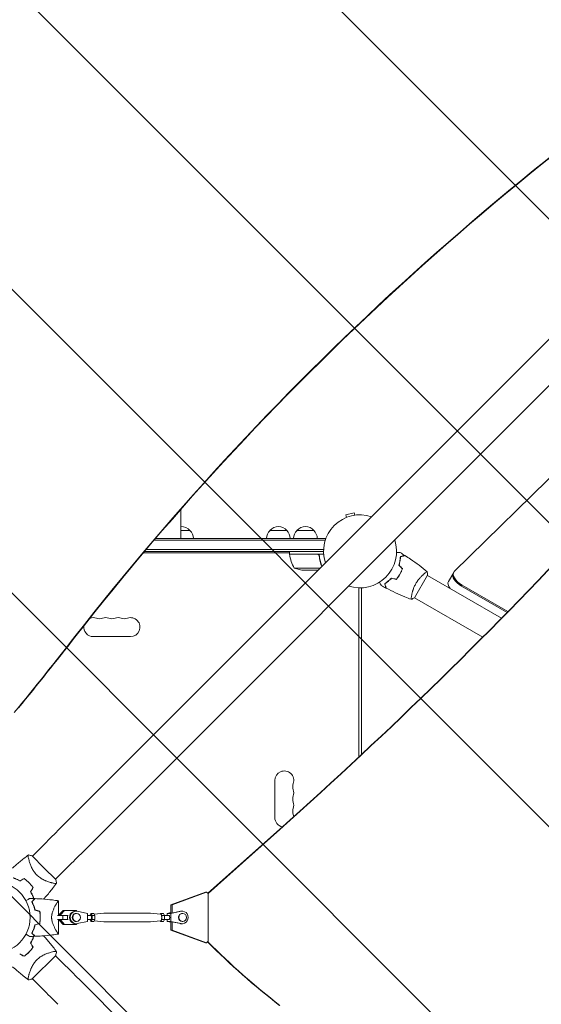
# Model space of a CAD drawing. Units: millimetres. Extents: x -5287 to 3804, y -3305 to 3607.
# Drawn here: x -503 to 268, y -669 to 786 of the extents above; entities that cross this region are included whole.
import ezdxf

# ---------------------------------------------------------------- set-up
doc = ezdxf.new("R2010")
doc.units = ezdxf.units.MM
doc.header["$LTSCALE"] = 20
doc.linetypes.add('HIDDEN', pattern=[9.525, 6.35, -3.175])
doc.layers.add('2d', color=230, linetype='Continuous')
doc.layers.add('EN-Free_Space_Hatch', color=10, linetype='HIDDEN')

msp = doc.modelspace()

# ---------------------------------------------------------------- hatches: boundary and pattern name
at = {"layer": 'EN-Free_Space_Hatch'}
h = msp.add_hatch(dxfattribs=at)
h.set_pattern_fill('ANSI31', color=256, scale=100)
h.set_pattern_definition([(315, (459, 2107), (224.506, 224.506), [])])
edge = h.paths.add_edge_path()
edge.add_line((459, 2107), (459, 188.5))
edge.add_arc((468.5, -811.5), 1000, 30, 90.5454, ccw=False)
edge.add_line((1334.5, -311.5), (1490.7, -582))
edge.add_line((1490.7, -582), (2523.9, -875.7))
edge.add_arc((2250.4, -1837.6), 1000, -15.8695, 74.1305, ccw=False)
edge.add_arc((2250.4, -1837.6), 1000, 254.1305, 344.1305, ccw=False)
edge.add_line((1977, -2799.4), (943.8, -2505.7))
edge.add_arc((1490.7, -582), 2000, 210, 254.1305, ccw=False)
edge.add_line((-241.4, -1582), (-397.5, -1311.5))
edge.add_arc((468.5, -811.5), 1000, 190.3214, 210, ccw=False)
edge.add_arc((-541, 9), 1000, 270, 271.4728, ccw=False)
edge.add_arc((-541, 9), 1000, 180, 270, ccw=False)
edge.add_line((-1541, 9), (-1541, 2107))
edge.add_arc((-541, 2107), 1000, 90, 180, ccw=False)
edge.add_arc((-541, 2107), 1000, 0, 90, ccw=False)

# ---------------------------------------------------------------- linework, layer by layer
at = {"layer": '2d', "lineweight": 0}
for p, q in [((-446.8, -412.6), (653.7, 687.9)), ((-412.6, -446.8), (687.9, 653.7)), ((513.4, 337.1), (139.3, -30)), ((-265, 44), (-265, 19)), ((-8.6, 57.1), (-21.1, 53.8)), ((-20.2, 50.1), (-21.1, 53.8)), ((-7.6, 53.5), (-8.6, 57.1)), ((-265, 31), (-251.5, 31)), ((-133.3, 31), (-108.3, 31)), ((-93.3, 31), (-68.3, 31)), ((-304.6, 16.5), (-51.4, 16.5)), ((-302.5, 19), (-50.8, 19)), ((-50.8, 19), (-50.8, 18.3)), ((-54, 0), (-318.7, 0)), ((-53.9, 2.5), (-316.5, 2.5)), ((-104.2, -4), (-104.2, 0)), ((-320.3, -2), (-104.2, -2)), ((-104.2, -4), (-53.9, -4)), ((-63.4, -4.2), (-104.2, -4.2)), ((-60.3, -7.8), (-60.3, -6.3)), ((-97.2, -24.7), (-58.9, -24.7)), ((-82.4, -28), (-62.2, -28)), ((57.9, -35.7), (57.7, -35.6)), ((80.3, -68.9), (99.8, -35.1)), ((95.1, -33), (95.1, -33)), ((209, -98.7), (99.6, -35.5)), ((138.5, -31.1), (130.7, -44.6)), ((-2, -304), (-2, -54)), ((2, -300.3), (2, -54)), ((149.9, -51.3), (217.4, -90.2)), ((150.8, -49.8), (218.7, -89)), ((76.1, -65.9), (76.1, -65.9)), ((181.4, -126.7), (80.6, -68.5)), ((-394.5, -126), (-339.5, -126)), ((-126, -338.5), (-126, -393.5)), ((-225.1, -505.2), (-119.3, -411)), ((-224.8, -505.4), (-118.8, -411)), ((-484.5, -450.4), (-469.7, -435.5)), ((-467.5, -467.5), (-484.8, -450.1)), ((-489.9, -455.7), (-489.9, -455.7)), ((-450.1, -484.8), (-467.5, -467.5)), ((-450.4, -484.5), (-435.5, -469.7)), ((-455.7, -489.9), (-455.7, -489.9)), ((-279.9, -522.4), (-228.7, -503.7)), ((-227, -503.7), (-278.1, -522.4)), ((-228.7, -503.7), (-227, -503.7)), ((-227, -503.7), (-224.4, -505.7)), ((-224.4, -576.3), (-224.4, -505.7)), ((-445.9, -538), (-445.9, -516.5)), ((-279.9, -534.5), (-279.9, -522.4)), ((-279.9, -522.4), (-278.1, -522.4)), ((-278.1, -522.4), (-278.1, -534.5)), ((-439.5, -538), (-447.3, -538)), ((-445.9, -538), (-444.8, -538)), ((-444.8, -536.8), (-439.2, -530.8)), ((-444.8, -536.8), (-442.7, -536.8)), ((-444.8, -538), (-444.8, -536.8)), ((-442.7, -536.8), (-437.1, -530.8)), ((-442.7, -538), (-442.7, -536.8)), ((-432.6, -538), (-439.5, -538)), ((-439.5, -544), (-439.5, -538)), ((-439.2, -530.8), (-437.1, -530.8)), ((-439.2, -530.8), (-421.7, -530.8)), ((-437.1, -530.8), (-419.7, -530.8)), ((-432.6, -544), (-432.6, -538)), ((-431.6, -538), (-432.6, -538)), ((-421.7, -530.8), (-419.7, -530.8)), ((-419.9, -531.8), (-421, -531.8)), ((-419.3, -535), (-419.9, -535)), ((-419.7, -530.8), (-418.7, -531.8)), ((-403.3, -535), (-418.3, -531.9)), ((-403.3, -547), (-403.3, -535)), ((-398, -538), (-403.3, -538)), ((-398, -535.2), (-399.7, -538)), ((-396.3, -538.1), (-398, -535.2)), ((-398, -535.2), (-393.7, -535.2)), ((-396.3, -543.9), (-396.3, -538.1)), ((-396.3, -538.1), (-392, -538.1)), ((-392, -538.1), (-393.7, -535.2)), ((-393.3, -536), (-378.7, -534.5)), ((-392, -543.9), (-392, -538.1)), ((-310, -534.5), (-378.6, -534.5)), ((-294.9, -536), (-310, -534.5)), ((-295, -535.2), (-295.4, -536)), ((-293.3, -538.1), (-295, -535.2)), ((-290.7, -535.2), (-295, -535.2)), ((-293.3, -543.9), (-293.3, -538.1)), ((-289, -538.1), (-293.3, -538.1)), ((-289, -538.1), (-290.7, -535.2)), ((-282.5, -538), (-289, -538)), ((-289, -543.9), (-289, -538.1)), ((-279.9, -533.9), (-285.4, -535)), ((-279.6, -535), (-285.4, -535)), ((-285.4, -535), (-285.4, -538)), ((-279.9, -534.1), (-282, -534.5)), ((-282, -534.5), (-278.2, -534.5)), ((-264.6, -531.9), (-279.6, -535)), ((-279.6, -535), (-279.6, -547)), ((-265.6, -531.9), (-278.2, -534.5)), ((-262.9, -531.8), (-264, -531.8)), ((-262.3, -535), (-262.9, -535)), ((-456, -544), (-456, -544)), ((-439.5, -544), (-447.3, -544)), ((-445.9, -565.5), (-445.9, -544)), ((-444.8, -545.2), (-444.8, -544)), ((-444.8, -545.2), (-442.7, -545.2)), ((-439.2, -551.2), (-444.8, -545.2)), ((-442.7, -545.2), (-442.7, -544)), ((-437.1, -551.2), (-442.7, -545.2)), ((-432.6, -544), (-439.5, -544)), ((-439.2, -551.2), (-437.1, -551.2)), ((-419.7, -551.2), (-437.1, -551.2)), ((-431.6, -544), (-432.6, -544)), ((-419.9, -550.3), (-421, -550.3)), ((-419.3, -547), (-419.9, -547)), ((-418.7, -550.2), (-419.7, -551.2)), ((-418.3, -550.1), (-403.3, -547)), ((-398, -544), (-403.3, -544)), ((-399.7, -544), (-398, -546.8)), ((-398, -546.8), (-396.3, -543.9)), ((-398, -546.8), (-393.7, -546.8)), ((-396.3, -543.9), (-392, -543.9)), ((-393.7, -546.8), (-392, -543.9)), ((-393.3, -546), (-378.7, -547.5)), ((-310, -547.5), (-378.6, -547.5)), ((-294.9, -546), (-310, -547.5)), ((-295.4, -546), (-295, -546.8)), ((-295, -546.8), (-293.3, -543.9)), ((-290.7, -546.8), (-295, -546.8)), ((-289, -543.9), (-293.3, -543.9)), ((-290.7, -546.8), (-289, -543.9)), ((-282.5, -544), (-289, -544)), ((-285.4, -544), (-285.4, -547)), ((-279.6, -547), (-285.4, -547)), ((-285.4, -547), (-279.9, -548.1)), ((-282, -547.5), (-279.9, -547.9)), ((-282, -547.5), (-278.2, -547.5)), ((-279.9, -559.6), (-279.9, -547.5)), ((-279.6, -547), (-264.6, -550.1)), ((-278.2, -547.5), (-265.6, -550.1)), ((-278.1, -547.5), (-278.1, -559.6)), ((-262.9, -550.3), (-264, -550.3)), ((-262.3, -547), (-262.9, -547)), ((-228.7, -578.3), (-279.9, -559.6)), ((-278.1, -559.6), (-279.9, -559.6)), ((-278.1, -559.6), (-227, -578.3)), ((-227, -578.3), (-228.7, -578.3)), ((-224.4, -576.3), (-227, -578.3)), ((-455.7, -592.1), (-455.7, -592.1)), ((-484.8, -631.9), (-450.1, -597.2)), ((-450.4, -597.5), (-435.5, -612.3)), ((-489.9, -626.3), (-489.9, -626.3)), ((-484.5, -631.6), (-469.7, -646.5)), ((-412.6, -635.2), (687.9, -1735.7))]:
    msp.add_line(p, q, dxfattribs=at)
msp.add_circle((-541, -541), 53, dxfattribs=at)
for centre, radius, start, end in [((0, 0), 54, 71.5656, 198.4344), ((-264, 19.5), 17, 42.6679, 93.3723), ((-263.5, 18.8), 17, 0.6413, 45.8135), ((-121.3, 18.8), 17, 134.1865, 179.3587), ((-120.8, 19.5), 17, 42.6679, 137.3321), ((-120.3, 18.8), 17, 0.6413, 45.8135), ((-81.3, 18.8), 17, 134.1865, 179.3587), ((-80.8, 19.5), 17, 42.6679, 137.3321), ((-80.3, 18.8), 17, 0.6413, 45.8135), ((0, 0), 54, 251.5656, 18.4344), ((-101.3, -4), 3, 183.1912, 186.4728), ((-54.5, 1.3), 50, 186.4728, 211.3497), ((-79.2, 21.9), 50, 248.8998, 266.3757), ((-394.5, -112), 14, 70.8901, 112.4134), ((-385.3, -85.5), 14, 250.8901, 289.1099), ((-376.2, -112), 14, 70.8901, 109.1099), ((-367, -85.5), 14, 250.8901, 289.1099), ((-357.8, -112), 14, 70.8901, 109.1099), ((-348.7, -85.5), 14, 250.8901, 289.1099), ((-339.5, -112), 14, 270, 109.1099), ((-394.5, -112), 14, 170.9024, 270), ((-112, -338.5), 14, 340.8901, 180), ((-85.5, -347.7), 14, 160.8901, 199.1099), ((-85.5, -366), 14, 160.8901, 199.1099), ((-112, -356.8), 14, 340.8901, 19.1099), ((-112, -375.2), 14, 340.8901, 19.1099), ((-85.5, -384.3), 14, 160.8901, 199.1099), ((-112, -393.5), 14, 6.2256, 19.1099), ((-112, -393.5), 14, 180, 257.4383), ((-529.2, -529.2), 49.4, 58.2404, 58.5084), ((-529.2, -529.2), 49.5, 31.4916, 31.7596), ((-529.2, -552.8), 49.5, 328.2404, 328.5084), ((-529.2, -552.8), 49.5, 301.4916, 301.7596)]:
    msp.add_arc(centre, radius, start, end, dxfattribs=at)
at = {"layer": '2d', "lineweight": 0, "extrusion": (0, 0, -1)}
for centre, major_axis, ratio, start_param, end_param in [((3546.3, -2354.5), (4758, 0), 0.848771, -2.557011, -2.217779), ((-6137.5, 3083.8), (-6854.1, 0.1), 0.848771, -2.557011, -2.535256), ((-469.7, -435.5), (88.4, 88.4), 0, -1.570704, -1.308904), ((-419.9, -541), (0, -6), 0.93983, 0, 3.141593), ((-398, -541), (0, 3), 0.341642, 0, 2.094398), ((-378.6, -541), (0, 6.5), 0.341642, -0.034086, 0), ((-310, -541), (0, 6.5), 0.341642, 0.000003, 0.034086), ((-282.5, -541), (0, 3), 0.341642, 0, 3.141593), ((-262.9, -541), (0, 6), 0.93983, -1.570804, 0), ((-398, -541), (0, -3), 0.341642, -1.047195, 0), ((-378.6, -541), (0, -6.5), 0.341642, 0, 0.034086), ((-310, -541), (0, -6.5), 0.341642, -0.034086, 0), ((-262.9, -541), (0, -6), 0.93983, 0, 1.570789), ((599, 365.9), (0, 1288.2), 0.93983, -2.506404, -2.392273), ((599.6, 365.9), (0, 1288.2), 0.93983, -2.506404, -2.392006), ((-435.5, -612.3), (88.4, -88.4), 0, -1.570704, -1.308904)]:
    msp.add_ellipse(centre, major_axis=major_axis, ratio=ratio, start_param=start_param, end_param=end_param, dxfattribs=at)
at = {"layer": '2d', "lineweight": 0}
for centre, major_axis, ratio, start_param, end_param in [((3546.3, -2355.4), (-4758, 0), 0.848771, -0.921755, -0.584582), ((-4486, 5139.6), (0.1, 7238.6), 0.93983, -2.444636, -2.258053), ((-4485.5, 5139.6), (0.1, 7238.6), 0.93983, -2.444636, -2.258053), ((154.9, -42.6), (-17.3, 10), 0.5, 0, 1.570796), ((154.9, -42.6), (-17.3, 10), 0.5, 0, 1.570796), ((155.8, -41.1), (-17.3, 10), 0.5, -0.138162, 1.570796), ((148, -54.6), (-17.3, 10), 0.5, 0, 0.88056), ((-6137.5, 3084.6), (6854.1, -0.1), 0.848771, -0.607934, -0.584582), ((-435.5, -469.7), (-88.4, -88.4), 0, -1.832688, -1.570889), ((-421, -541), (0, 9.25), 0.93983, 0, 3.141593), ((-419.9, -541), (0, 9.25), 0.93983, -0.190344, 3.331952), ((-419.3, -541), (0, 6), 0.93983, -1.570788761383533, 4.712396545796053), ((-295, -541), (0, -5), 0.341642, 0.034086, 3.107507), ((-262.3, -541), (0, -6), 0.93983, -1.570788761383532, 4.712396545796055), ((-264, -541), (0, 9.25), 0.93983, 0, 0.190359), ((-262.9, -541), (0, -9.25), 0.93983, -0.190344, 3.331952), ((-264, -541), (0, -9.25), 0.93983, -0.190344, 0), ((-469.7, -646.5), (-88.4, 88.4), 0, -1.832688, -1.570889)]:
    msp.add_ellipse(centre, major_axis=major_axis, ratio=ratio, start_param=start_param, end_param=end_param, dxfattribs=at)
for points, knots in [([(-265, 62.2), (-265, 59.5), (-265, 56.8), (-265, 50.7), (-265, 47.4), (-265, 44)], [257.044029, 257.044029, 257.044029, 257.044029, 265.099958, 265.099958, 275.217261, 275.217261, 275.217261, 275.217261]), ([(-63.2, -4), (-63, -4), (-62.8, -4), (-62.5, -4.1), (-62.3, -4.1), (-62, -4.3), (-61.8, -4.3), (-61.5, -4.5), (-61.3, -4.6), (-61.1, -4.9), (-60.9, -5), (-60.7, -5.3), (-60.6, -5.5), (-60.5, -5.8), (-60.4, -6), (-60.3, -6.3), (-60.3, -6.5), (-60.2, -6.7)], [0, 0, 0, 0, 0.000547172, 0.000547172, 0.001094344, 0.001094344, 0.001641516, 0.001641516, 0.002188688, 0.002188688, 0.00273586, 0.00273586, 0.003283032, 0.003283032, 0.003830204, 0.003830204, 0.004377377, 0.004377377, 0.004377377, 0.004377377]), ([(-62.4, -4.4), (-62.1, -4.5), (-61.9, -4.6), (-61.5, -4.8), (-61.4, -4.9), (-61.2, -5.1), (-61.1, -5.2), (-60.9, -5.6), (-60.7, -5.8), (-60.5, -6.3), (-60.4, -6.6), (-60.4, -6.9)], [0.001013661, 0.001013661, 0.001013661, 0.001013661, 0.001852653, 0.001852653, 0.002272148, 0.002272148, 0.002691644, 0.002691644, 0.003530636, 0.003530636, 0.004369628, 0.004369628, 0.004369628, 0.004369628]), ([(-60.4, -6.9), (-60.1, -9.7), (-59.6, -12.5), (-58.2, -17.6), (-57.5, -20.1), (-56.5, -22.4)], [0, 0, 0, 0, 0.00859307, 0.00859307, 0.0168432, 0.0168432, 0.0168432, 0.0168432]), ([(-56.4, -22.2), (-57.3, -19.9), (-58.1, -17.5), (-59, -13.7), (-59.3, -12.3), (-59.7, -10.2), (-59.9, -9.5), (-60.1, -8.1), (-60.2, -7.4), (-60.2, -6.7)], [0.00051608, 0.00051608, 0.00051608, 0.00051608, 0.00869705, 0.00869705, 0.01304558, 0.01304558, 0.01521984, 0.01521984, 0.01739411, 0.01739411, 0.01739411, 0.01739411]), ([(54, -1.9), (54.7, -1.9), (55.3, -1.9), (56.3, -1.9), (56.6, -1.9), (57.2, -1.9), (57.5, -1.9), (58.1, -1.9), (58.3, -1.9), (58.7, -1.9), (58.9, -1.9), (59.1, -1.9), (59.2, -1.9), (59.3, -1.9), (59.3, -1.9), (59.3, -1.9), (59.3, -1.9), (59.3, -1.9), (59.4, -1.9), (59.4, -1.9), (59.4, -1.9), (59.4, -1.9)], [0.0044092, 0.0044092, 0.0044092, 0.0044092, 0.00758008, 0.00758008, 0.0094751, 0.0094751, 0.01137012, 0.01137012, 0.01326514, 0.01326514, 0.01516016, 0.01516016, 0.01705518, 0.01705518, 0.01800269, 0.01800269, 0.0189502, 0.0189502, 0.02274024, 0.02274024, 0.02935902, 0.02935902, 0.02935902, 0.02935902]), ([(57.4, -20.5), (57.8, -19.3), (58.1, -18.1), (58.6, -15.9), (58.8, -14.8), (59.1, -13.1), (59.2, -12.6), (59.3, -11.6), (59.4, -11.1), (59.5, -9.6), (59.6, -8.7), (59.6, -7.8)], [0, 0, 0, 0, 0.00404294, 0.00404294, 0.00808588, 0.00808588, 0.01010735, 0.01010735, 0.01212882, 0.01212882, 0.01617176, 0.01617176, 0.01617176, 0.01617176]), ([(57.7, -20.5), (58, -19.3), (58.3, -18.1), (58.8, -15.9), (59, -14.8), (59.4, -12.7), (59.5, -11.7), (59.7, -9.7), (59.7, -8.8), (59.8, -8)], [0, 0, 0, 0, 0.00398181, 0.00398181, 0.00796362, 0.00796362, 0.01194542, 0.01194542, 0.01592723, 0.01592723, 0.01592723, 0.01592723]), ([(59.6, -7.8), (60.3, -7.6), (61, -7.4), (62.3, -7.1), (62.9, -6.9), (63.7, -6.7), (64, -6.6), (64.4, -6.5), (64.6, -6.4), (65.2, -6.3), (65.5, -6.2), (65.8, -6.1), (65.9, -6.1), (66, -6.1), (66, -6.1), (66, -6.1), (66.1, -6.1), (66.1, -6.1), (66.1, -6.1), (66.1, -6), (66.1, -6), (66.1, -6), (66.1, -6), (66.1, -6)], [0, 0, 0, 0, 0.0035063, 0.0035063, 0.0070126, 0.0070126, 0.00876575, 0.00876575, 0.0105189, 0.0105189, 0.0140252, 0.0140252, 0.01577835, 0.01577835, 0.01665493, 0.01665493, 0.0175315, 0.0175315, 0.02103781, 0.02103781, 0.02454411, 0.02454411, 0.0274484, 0.0274484, 0.0274484, 0.0274484]), ([(59.8, -8), (60.5, -7.8), (61.2, -7.6), (62.5, -7.2), (63.1, -7.1), (63.9, -6.8), (64.2, -6.8), (64.6, -6.7), (64.8, -6.6), (65.4, -6.4), (65.7, -6.4), (66, -6.3), (66.1, -6.3), (66.2, -6.2), (66.3, -6.2), (66.3, -6.2), (66.3, -6.2), (66.4, -6.2), (66.4, -6.2), (66.4, -6.2), (66.4, -6.2), (66.4, -6.2)], [0, 0, 0, 0, 0.00350666, 0.00350666, 0.00701332, 0.00701332, 0.00876665, 0.00876665, 0.01051997, 0.01051997, 0.01402663, 0.01402663, 0.01577996, 0.01577996, 0.01753329, 0.01753329, 0.02103995, 0.02103995, 0.02454661, 0.02454661, 0.02744921, 0.02744921, 0.02744921, 0.02744921]), ([(66.4, -6.2), (69.2, -8), (71.9, -9.8), (79, -14.5), (83.2, -17.5), (91.4, -23.7), (95.3, -26.9), (99.2, -30.1)], [0, 0, 0, 0, 10.001335, 10.001335, 25.652861, 25.652861, 40.904303, 40.904303, 40.904303, 40.904303]), ([(58.8, -33.9), (59.5, -32.6), (60.2, -31.2), (61.2, -29.1), (61.5, -28.5), (62, -27.1), (62.3, -26.4), (62.5, -25.7)], [0.009233803, 0.009233803, 0.009233803, 0.009233803, 0.013850802, 0.013850802, 0.016159301, 0.016159301, 0.0184678, 0.0184678, 0.0184678, 0.0184678]), ([(58.9, -34), (59.7, -32.7), (60.4, -31.3), (61.4, -29.2), (61.7, -28.4), (62.3, -27), (62.5, -26.3), (62.8, -25.6)], [0.009405818, 0.009405818, 0.009405818, 0.009405818, 0.01410835, 0.01410835, 0.016459616, 0.016459616, 0.018810883, 0.018810883, 0.018810883, 0.018810883]), ([(46.5, -39.5), (45.6, -40.4), (44.8, -41.3), (43.1, -42.9), (42.2, -43.6), (40.9, -44.6), (40.5, -44.9), (39.7, -45.6), (39.3, -45.9), (38.1, -46.7), (37.3, -47.2), (36.5, -47.7)], [0, 0, 0, 0, 0.00404294, 0.00404294, 0.00808588, 0.00808588, 0.01010735, 0.01010735, 0.01212882, 0.01212882, 0.01617176, 0.01617176, 0.01617176, 0.01617176]), ([(46.6, -39.7), (45.7, -40.6), (44.9, -41.4), (43.2, -43), (42.3, -43.7), (40.7, -45.1), (39.9, -45.7), (38.3, -46.8), (37.5, -47.3), (36.8, -47.8)], [0, 0, 0, 0, 0.00398181, 0.00398181, 0.00796362, 0.00796362, 0.01194542, 0.01194542, 0.01592723, 0.01592723, 0.01592723, 0.01592723]), ([(53.5, -41.3), (54.5, -40.2), (55.4, -39), (56.7, -37.2), (57.1, -36.6), (58, -35.3), (58.4, -34.6), (58.8, -33.9)], [0, 0, 0, 0, 0.004616902, 0.004616902, 0.006925353, 0.006925353, 0.009233803, 0.009233803, 0.009233803, 0.009233803]), ([(53.6, -41.6), (54.5, -40.4), (55.5, -39.2), (56.8, -37.4), (57.3, -36.7), (58.1, -35.4), (58.5, -34.7), (58.9, -34)], [0, 0, 0, 0, 0.004702909, 0.004702909, 0.007054363, 0.007054363, 0.009405818, 0.009405818, 0.009405818, 0.009405818]), ([(82.5, -47.6), (82.9, -46.9), (83.4, -46.2), (84.3, -44.7), (84.8, -44), (85.5, -43), (85.8, -42.7), (86.3, -42), (86.5, -41.7), (87.3, -40.8), (87.8, -40.2), (88.8, -39), (89.3, -38.5), (90.3, -37.4), (90.8, -36.9), (92.2, -35.5), (93.1, -34.6), (94.4, -33.5), (94.8, -33.1), (95.6, -32.5), (96, -32.2), (97, -31.4), (97.6, -31), (98.3, -30.5), (98.5, -30.4), (98.8, -30.2), (98.9, -30.2), (99, -30.1), (99.1, -30.1), (99.1, -30.1), (99.2, -30.1), (99.2, -30.1), (99.2, -30.1), (99.2, -30.1), (99.2, -30.1), (99.2, -30.1)], [0.16356818, 0.16356818, 0.16356818, 0.16356818, 0.1661247, 0.1661247, 0.16868122, 0.16868122, 0.16995948, 0.16995948, 0.17123774, 0.17123774, 0.17379425, 0.17379425, 0.17635077, 0.17635077, 0.17890729, 0.17890729, 0.18402032, 0.18402032, 0.18657684, 0.18657684, 0.18913336, 0.18913336, 0.19424639, 0.19424639, 0.19680291, 0.19680291, 0.19935943, 0.19935943, 0.20063769, 0.20063769, 0.20191595, 0.20191595, 0.20447247, 0.20447247, 0.20490292, 0.20490292, 0.20490292, 0.20490292]), ([(99.2, -30.1), (99.5, -31.5), (99.7, -33), (99.8, -34.6), (99.8, -34.9), (99.8, -35.1)], [0, 0, 0, 0, 4.405135, 4.405135, 5.108724, 5.108724, 5.108724, 5.108724]), ([(31.4, -50.5), (31.4, -50.5), (31.4, -50.5), (31.3, -50.4), (31.3, -50.4), (31.3, -50.4), (31.3, -50.4), (31.3, -50.4), (31.3, -50.4), (31.3, -50.3), (31.2, -50.2), (31, -49.9), (30.8, -49.5), (30.4, -48.8), (30.3, -48.6), (30, -48), (29.8, -47.7), (29.3, -46.9), (29, -46.4), (28.7, -45.8)], [0.03093242, 0.03093242, 0.03093242, 0.03093242, 0.03756195, 0.03756195, 0.04131815, 0.04131815, 0.04225719, 0.04225719, 0.04319624, 0.04319624, 0.04507434, 0.04507434, 0.04883054, 0.04883054, 0.05070863, 0.05070863, 0.05258673, 0.05258673, 0.05570831, 0.05570831, 0.05570831, 0.05570831]), ([(36.5, -47.7), (36.7, -48.5), (36.9, -49.2), (37.3, -50.4), (37.4, -51), (37.7, -51.8), (37.7, -52.1), (37.8, -52.5), (37.9, -52.8), (38.1, -53.3), (38.1, -53.6), (38.2, -53.9), (38.2, -54), (38.3, -54.1), (38.3, -54.1), (38.3, -54.2), (38.3, -54.2), (38.3, -54.2), (38.3, -54.2), (38.3, -54.2), (38.3, -54.2), (38.3, -54.3), (38.3, -54.3), (38.3, -54.3)], [0, 0, 0, 0, 0.0035063, 0.0035063, 0.0070126, 0.0070126, 0.00876575, 0.00876575, 0.0105189, 0.0105189, 0.0140252, 0.0140252, 0.01577835, 0.01577835, 0.01665493, 0.01665493, 0.0175315, 0.0175315, 0.02103781, 0.02103781, 0.02454411, 0.02454411, 0.0274484, 0.0274484, 0.0274484, 0.0274484]), ([(36.8, -47.8), (37, -48.6), (37.2, -49.3), (37.5, -50.5), (37.7, -51.1), (37.9, -51.9), (38, -52.2), (38.1, -52.6), (38.1, -52.9), (38.3, -53.4), (38.4, -53.7), (38.5, -54.1), (38.5, -54.1), (38.5, -54.3), (38.5, -54.3), (38.5, -54.3), (38.5, -54.3), (38.5, -54.4), (38.5, -54.4), (38.5, -54.4), (38.5, -54.4), (38.5, -54.4)], [0, 0, 0, 0, 0.00350666, 0.00350666, 0.00701332, 0.00701332, 0.00876665, 0.00876665, 0.01051997, 0.01051997, 0.01402663, 0.01402663, 0.01577996, 0.01577996, 0.01753329, 0.01753329, 0.02103995, 0.02103995, 0.02454661, 0.02454661, 0.02744921, 0.02744921, 0.02744921, 0.02744921]), ([(75.7, -70.8), (72.6, -69.7), (69.5, -68.5), (61.6, -65.4), (56.9, -63.3), (47.6, -59), (43, -56.7), (38.5, -54.4)], [0.059167, 0.059167, 0.059167, 0.059167, 10.001334, 10.001334, 25.653139, 25.653139, 40.963039, 40.963039, 40.963039, 40.963039]), ([(75.7, -70.9), (75.7, -70.9), (75.7, -70.9), (75.7, -70.9), (75.7, -70.8), (75.6, -70.8), (75.6, -70.8), (75.6, -70.8), (75.6, -70.7), (75.6, -70.5), (75.6, -70.1), (75.6, -69.3), (75.6, -68.9), (75.7, -68.2), (75.8, -67.8), (76, -66.5), (76.1, -65.6), (76.4, -64.2), (76.4, -63.9), (76.6, -63.3), (76.6, -63), (76.8, -62.1), (77, -61.5), (77.3, -60.2), (77.5, -59.5), (77.8, -58.4), (78, -58.1), (78.2, -57.4), (78.3, -57), (78.9, -55.2), (79.5, -53.7), (80.5, -51.4), (80.9, -50.7), (81.7, -49.1), (82.1, -48.4), (82.5, -47.6)], [0.12220864, 0.12220864, 0.12220864, 0.12220864, 0.12268837, 0.12268837, 0.12524335, 0.12524335, 0.12652085, 0.12652085, 0.12779834, 0.12779834, 0.13290832, 0.13290832, 0.13546331, 0.13546331, 0.1380183, 0.1380183, 0.14312827, 0.14312827, 0.14440577, 0.14440577, 0.14568326, 0.14568326, 0.14823825, 0.14823825, 0.15079324, 0.15079324, 0.15207073, 0.15207073, 0.15334823, 0.15334823, 0.15845821, 0.15845821, 0.16101319, 0.16101319, 0.16356818, 0.16356818, 0.16356818, 0.16356818]), ([(-513.9, -468), (-512.3, -466.6), (-510.7, -465.1), (-505.1, -460.3), (-501.1, -457), (-494.9, -452), (-492.7, -450.4), (-490.4, -448.7)], [3.450677, 3.450677, 3.450677, 3.450677, 10.001335, 10.001335, 25.652814, 25.652814, 33.969558, 33.969558, 33.969558, 33.969558]), ([(-478.2, -478.2), (-479.1, -477.4), (-479.8, -476.5), (-481.3, -474.7), (-482, -473.8), (-482.9, -472.4), (-483.2, -471.9), (-483.8, -470.9), (-484.1, -470.4), (-484.9, -469), (-485.4, -468.1), (-486.3, -466.2), (-486.7, -465.3), (-487.4, -463.5), (-487.7, -462.6), (-488.3, -461), (-488.6, -460.1), (-489.1, -458.6), (-489.3, -457.8), (-489.9, -455.6), (-490.2, -454.3), (-490.6, -452.6), (-490.7, -452.1), (-490.8, -451.2), (-490.8, -450.7), (-490.9, -449.7), (-490.9, -449.2), (-490.7, -449), (-490.7, -448.9), (-490.7, -448.9), (-490.6, -448.9), (-490.6, -448.8), (-490.6, -448.8), (-490.5, -448.7), (-490.4, -448.7), (-490.4, -448.7), (-490.4, -448.7), (-490.4, -448.7)], [0, 0, 0, 0, 0.00351649, 0.00351649, 0.00703299, 0.00703299, 0.00879123, 0.00879123, 0.01054948, 0.01054948, 0.01406598, 0.01406598, 0.01758247, 0.01758247, 0.02109896, 0.02109896, 0.02461546, 0.02461546, 0.02813195, 0.02813195, 0.03516494, 0.03516494, 0.03868143, 0.03868143, 0.04219793, 0.04219793, 0.04923091, 0.04923091, 0.05011004, 0.05011004, 0.05098916, 0.05098916, 0.05274741, 0.05274741, 0.0562639, 0.0562639, 0.05666079, 0.05666079, 0.05666079, 0.05666079]), ([(-448.7, -490.4), (-448.7, -490.4), (-448.7, -490.4), (-448.7, -490.4), (-448.7, -490.5), (-448.8, -490.6), (-448.8, -490.6), (-448.9, -490.6), (-448.9, -490.7), (-448.9, -490.7), (-448.9, -490.7), (-449.1, -490.8), (-449.2, -490.9), (-449.6, -490.9), (-449.7, -490.9), (-450, -490.9), (-450.2, -490.9), (-451.1, -490.8), (-452, -490.7), (-453.7, -490.4), (-454.3, -490.2), (-455.3, -490), (-455.6, -489.9), (-456.3, -489.7), (-456.7, -489.6), (-458.5, -489.1), (-460.1, -488.6), (-462.6, -487.7), (-463.5, -487.4), (-464.8, -486.9), (-465.3, -486.7), (-466.2, -486.3), (-466.7, -486), (-468.1, -485.4), (-469, -484.9), (-470.4, -484.1), (-470.9, -483.8), (-471.9, -483.2), (-472.3, -482.9), (-473.8, -482), (-474.7, -481.3), (-476, -480.2), (-476.5, -479.8), (-477.1, -479.2), (-477.4, -479), (-477.8, -478.6), (-478, -478.4), (-478.2, -478.2)], [0.16840129, 0.16840129, 0.16840129, 0.16840129, 0.16868251, 0.16868251, 0.17219218, 0.17219218, 0.17394701, 0.17394701, 0.17482443, 0.17482443, 0.17570184, 0.17570184, 0.17921151, 0.17921151, 0.18096635, 0.18096635, 0.18272118, 0.18272118, 0.18974052, 0.18974052, 0.19325019, 0.19325019, 0.19500502, 0.19500502, 0.19675986, 0.19675986, 0.2037792, 0.2037792, 0.20728887, 0.20728887, 0.2090437, 0.2090437, 0.21079853, 0.21079853, 0.2143082, 0.2143082, 0.21606304, 0.21606304, 0.21781787, 0.21781787, 0.22132754, 0.22132754, 0.22308238, 0.22308238, 0.22395979, 0.22395979, 0.22483721, 0.22483721, 0.22483721, 0.22483721]), ([(-503.4, -487.1), (-504.5, -486.4), (-505.7, -485.7), (-507.9, -484.6), (-509, -484.1), (-510.6, -483.4), (-511.2, -483.2), (-512.2, -482.8), (-512.7, -482.6), (-513.1, -482.5)], [0, 0, 0, 0, 0.00414637, 0.00414637, 0.00829274, 0.00829274, 0.01036592, 0.01036592, 0.01214065, 0.01214065, 0.01214065, 0.01214065]), ([(-489.6, -489.6), (-490.7, -488.5), (-491.9, -487.4), (-494.4, -485.4), (-495.6, -484.4), (-496.9, -483.6)], [0.009556824, 0.009556824, 0.009556824, 0.009556824, 0.014332328, 0.014332328, 0.019107831, 0.019107831, 0.019107831, 0.019107831]), ([(-496.9, -483.8), (-495.6, -484.7), (-494.4, -485.6), (-492, -487.6), (-490.9, -488.6), (-489.7, -489.7)], [0, 0, 0, 0, 0.004696848, 0.004696848, 0.009393696, 0.009393696, 0.009393696, 0.009393696]), ([(-489.7, -489.7), (-489.2, -490.3), (-488.6, -490.9), (-487.6, -492), (-487.1, -492.6), (-485.6, -494.4), (-484.7, -495.6), (-483.8, -496.9)], [0.009393696, 0.009393696, 0.009393696, 0.009393696, 0.011738601, 0.011738601, 0.014083505, 0.014083505, 0.018773315, 0.018773315, 0.018773315, 0.018773315]), ([(-483.6, -496.9), (-484.4, -495.6), (-485.4, -494.4), (-487.4, -491.9), (-488.5, -490.7), (-489.6, -489.6)], [0, 0, 0, 0, 0.004778412, 0.004778412, 0.009556824, 0.009556824, 0.009556824, 0.009556824]), ([(-448.7, -490.4), (-450.7, -493.1), (-452.7, -495.8), (-458, -502.4), (-461.4, -506.4), (-465.9, -511.5), (-466.9, -512.7), (-468, -513.9)], [0, 0, 0, 0, 10.001334, 10.001334, 25.653158, 25.653158, 30.518868, 30.518868, 30.518868, 30.518868]), ([(-450.1, -484.8), (-450.1, -485), (-450, -485.3), (-449.7, -486.3), (-449.4, -487.1), (-449.1, -488.7), (-448.9, -489.6), (-448.7, -490.4)], [0, 0, 0, 0, 0.815113, 0.815113, 3.26172, 3.26172, 5.955929, 5.955929, 5.955929, 5.955929]), ([(-487.3, -503.4), (-486.6, -504.6), (-485.9, -505.7), (-484.8, -508), (-484.3, -509.1), (-483.6, -510.8), (-483.3, -511.3), (-483, -512.3), (-482.8, -512.7), (-482.7, -513.1)], [0, 0, 0, 0, 0.00420297, 0.00420297, 0.00840595, 0.00840595, 0.01050744, 0.01050744, 0.01210191, 0.01210191, 0.01210191, 0.01210191]), ([(-487.1, -503.4), (-486.4, -504.5), (-485.7, -505.7), (-484.6, -507.9), (-484.1, -509), (-483.4, -510.6), (-483.2, -511.2), (-482.8, -512.2), (-482.6, -512.7), (-482.5, -513.1)], [0, 0, 0, 0, 0.00414637, 0.00414637, 0.00829274, 0.00829274, 0.01036592, 0.01036592, 0.01214064, 0.01214064, 0.01214064, 0.01214064]), ([(-494.1, -516.2), (-494, -516.1), (-493.8, -516.1), (-493, -515.6), (-492.3, -515.2), (-491.1, -514.5), (-490.6, -514.2), (-489.9, -513.8), (-489.7, -513.6), (-489.3, -513.4), (-489.1, -513.3), (-488.9, -513.2), (-488.8, -513.1), (-488.7, -513.1), (-488.6, -513), (-488.6, -513), (-488.6, -513), (-488.6, -513), (-488.5, -513), (-488.5, -513), (-488.5, -513), (-488.5, -513)], [0.00295148, 0.00295148, 0.00295148, 0.00295148, 0.00378657, 0.00378657, 0.00757315, 0.00757315, 0.01135972, 0.01135972, 0.013253, 0.013253, 0.01514629, 0.01514629, 0.01703958, 0.01703958, 0.01798622, 0.01798622, 0.01893286, 0.01893286, 0.02271944, 0.02271944, 0.03029258, 0.03029258, 0.03029258, 0.03029258]), ([(-480.9, -513.2), (-480.9, -513.2), (-480.9, -513.2), (-480.9, -513.2), (-480.9, -513.2), (-480.9, -513.2), (-480.9, -513.2), (-480.9, -513.2), (-480.9, -513.2), (-480.9, -513.2), (-480.9, -513.2), (-481, -513.3), (-481.1, -513.4), (-481.3, -513.6), (-481.4, -513.7), (-481.7, -513.9), (-481.8, -514), (-482.2, -514.5), (-482.5, -514.8), (-483.6, -515.9), (-484.5, -516.8), (-485.5, -517.8)], [0.0274582, 0.0274582, 0.0274582, 0.0274582, 0.03088331, 0.03088331, 0.03430842, 0.03430842, 0.03602097, 0.03602097, 0.03687725, 0.03687725, 0.03773353, 0.03773353, 0.04115863, 0.04115863, 0.04287119, 0.04287119, 0.04458374, 0.04458374, 0.04800885, 0.04800885, 0.05485906, 0.05485906, 0.05485906, 0.05485906]), ([(-485.5, -517.8), (-485.1, -518.5), (-484.7, -519.4), (-483.8, -521.2), (-483.4, -522.2), (-482.8, -523.7), (-482.6, -524.2), (-482.2, -525.3), (-482, -525.9), (-481.5, -527.6), (-481.2, -528.8), (-480.9, -530.1)], [0, 0, 0, 0, 0.00404768, 0.00404768, 0.00809536, 0.00809536, 0.0101192, 0.0101192, 0.01214304, 0.01214304, 0.01619072, 0.01619072, 0.01619072, 0.01619072]), ([(-480.6, -513.2), (-480.6, -513.2), (-480.6, -513.2), (-480.6, -513.2), (-480.6, -513.2), (-480.6, -513.2), (-480.6, -513.2), (-480.6, -513.2), (-480.6, -513.2), (-480.7, -513.2), (-480.7, -513.2), (-480.7, -513.3), (-480.8, -513.4), (-481.1, -513.6), (-481.2, -513.7), (-481.4, -513.9), (-481.5, -514.1), (-481.9, -514.5), (-482.2, -514.8), (-483.3, -515.9), (-484.2, -516.8), (-485.2, -517.8)], [0.02748902, 0.02748902, 0.02748902, 0.02748902, 0.03088582, 0.03088582, 0.03431758, 0.03431758, 0.03603346, 0.03603346, 0.0368914, 0.0368914, 0.03774934, 0.03774934, 0.0411811, 0.0411811, 0.04289698, 0.04289698, 0.04461285, 0.04461285, 0.04804461, 0.04804461, 0.05490813, 0.05490813, 0.05490813, 0.05490813]), ([(-485.2, -517.8), (-484.8, -518.6), (-484.4, -519.4), (-483.6, -521.2), (-483.2, -522.1), (-482.4, -524.2), (-482, -525.3), (-481.3, -527.5), (-481, -528.7), (-480.7, -529.9)], [0, 0, 0, 0, 0.0039809, 0.0039809, 0.00796179, 0.00796179, 0.01194269, 0.01194269, 0.01592358, 0.01592358, 0.01592358, 0.01592358]), ([(-480.6, -513.2), (-477.3, -513.3), (-473.9, -513.5), (-465.4, -514.1), (-460.2, -514.6), (-453.5, -515.4), (-452, -515.6), (-449.7, -515.9), (-448.9, -516), (-447.8, -516.2), (-447.4, -516.3), (-446.9, -516.4), (-446.7, -516.4), (-446.4, -516.4), (-446.3, -516.4), (-446.1, -516.5), (-446.1, -516.5), (-446, -516.5), (-446, -516.5), (-446, -516.5), (-445.9, -516.5), (-445.9, -516.5), (-445.9, -516.5), (-445.9, -516.5)], [0, 0, 0, 0, 10.001335, 10.001335, 25.652133, 25.652133, 30.268367, 30.268367, 32.576984, 32.576984, 33.731356, 33.731356, 34.308549, 34.308549, 34.597147, 34.597147, 34.741446, 34.741446, 34.813595, 34.813595, 34.84967, 34.84967, 34.862298, 34.862298, 34.862298, 34.862298]), ([(-456.2, -541), (-456.2, -540.1), (-456.1, -539.1), (-455.9, -537.8), (-455.9, -537.3), (-455.7, -536.4), (-455.6, -536), (-455.3, -534.7), (-455.1, -533.8), (-454.6, -532.2), (-454.3, -531.4), (-453.7, -529.9), (-453.4, -529.2), (-452.8, -527.7), (-452.5, -527.1), (-451.5, -525.1), (-450.8, -524), (-450.1, -522.6), (-449.9, -522.3), (-449.6, -521.8), (-449.5, -521.6), (-449, -520.9), (-448.8, -520.4), (-448, -519.2), (-447.5, -518.5), (-447, -517.7), (-446.9, -517.6), (-446.8, -517.4), (-446.7, -517.3), (-446.4, -517), (-446.3, -516.8), (-446.1, -516.6), (-446, -516.5), (-446, -516.5), (-445.9, -516.5), (-445.9, -516.5), (-445.9, -516.5), (-445.9, -516.5), (-445.9, -516.5), (-445.9, -516.5)], [0, 0, 0, 0, 0.00278347, 0.00278347, 0.0041752, 0.0041752, 0.00556694, 0.00556694, 0.0083504, 0.0083504, 0.01113387, 0.01113387, 0.01391734, 0.01391734, 0.01670081, 0.01670081, 0.02226775, 0.02226775, 0.02365948, 0.02365948, 0.02505121, 0.02505121, 0.02783468, 0.02783468, 0.03340162, 0.03340162, 0.03479335, 0.03479335, 0.03618509, 0.03618509, 0.03896855, 0.03896855, 0.04175202, 0.04175202, 0.04314376, 0.04314376, 0.04453549, 0.04453549, 0.04453807, 0.04453807, 0.04453807, 0.04453807]), ([(-473.9, -532), (-473.6, -533.4), (-473.4, -534.9), (-473.2, -537.2), (-473.2, -537.9), (-473.1, -539.1), (-473.1, -539.5), (-473.1, -540.2), (-473.1, -540.6), (-473.1, -541)], [0, 0, 0, 0, 0.004575061, 0.004575061, 0.006862592, 0.006862592, 0.008006357, 0.008006357, 0.009150122, 0.009150122, 0.009150122, 0.009150122]), ([(-473.7, -531.8), (-473.4, -533.3), (-473.2, -534.8), (-473, -537.1), (-473, -537.9), (-472.9, -539), (-472.9, -539.4), (-472.9, -540.2), (-472.9, -540.6), (-472.9, -541)], [0, 0, 0, 0, 0.004659396, 0.004659396, 0.006989095, 0.006989095, 0.008153944, 0.008153944, 0.009318793, 0.009318793, 0.009318793, 0.009318793]), ([(-485.5, -564.2), (-485.1, -563.5), (-484.7, -562.6), (-483.8, -560.8), (-483.4, -559.8), (-482.8, -558.3), (-482.6, -557.8), (-482.2, -556.7), (-482, -556.1), (-481.5, -554.4), (-481.2, -553.2), (-480.9, -551.9)], [0, 0, 0, 0, 0.00404768, 0.00404768, 0.00809536, 0.00809536, 0.0101192, 0.0101192, 0.01214304, 0.01214304, 0.01619072, 0.01619072, 0.01619072, 0.01619072]), ([(-485.2, -564.2), (-484.8, -563.4), (-484.4, -562.6), (-483.6, -560.8), (-483.2, -559.9), (-482.4, -557.8), (-482, -556.7), (-481.3, -554.5), (-481, -553.3), (-480.7, -552.1)], [0, 0, 0, 0, 0.0039809, 0.0039809, 0.00796179, 0.00796179, 0.01194269, 0.01194269, 0.01592358, 0.01592358, 0.01592358, 0.01592358]), ([(-473.1, -541), (-473.1, -542.5), (-473.1, -544.1), (-473.4, -546.3), (-473.4, -547.1), (-473.6, -548.5), (-473.8, -549.3), (-473.9, -550)], [0.009150117, 0.009150117, 0.009150117, 0.009150117, 0.013725915, 0.013725915, 0.016013815, 0.016013815, 0.018301714, 0.018301714, 0.018301714, 0.018301714]), ([(-472.9, -541), (-472.9, -542.6), (-472.9, -544.1), (-473.2, -546.4), (-473.3, -547.2), (-473.5, -548.7), (-473.6, -549.4), (-473.7, -550.2)], [0.009318793, 0.009318793, 0.009318793, 0.009318793, 0.013978791, 0.013978791, 0.016308789, 0.016308789, 0.018638788, 0.018638788, 0.018638788, 0.018638788]), ([(-445.9, -565.5), (-445.9, -565.5), (-445.9, -565.5), (-445.9, -565.5), (-445.9, -565.5), (-445.9, -565.5), (-446, -565.5), (-446, -565.5), (-446, -565.5), (-446.1, -565.4), (-446.2, -565.4), (-446.4, -565.1), (-446.7, -564.7), (-447.2, -564), (-447.3, -563.8), (-447.5, -563.5), (-447.6, -563.3), (-448, -562.8), (-448.2, -562.4), (-448.8, -561.6), (-449, -561.1), (-449.5, -560.4), (-449.6, -560.2), (-449.9, -559.7), (-450.1, -559.4), (-450.8, -558), (-451.5, -556.9), (-452.4, -554.9), (-452.8, -554.3), (-453.4, -552.8), (-453.7, -552.1), (-454.3, -550.6), (-454.6, -549.8), (-455.1, -548.2), (-455.3, -547.3), (-455.7, -545.6), (-455.9, -544.7), (-456, -543.3), (-456.1, -542.9), (-456.1, -542.2), (-456.1, -541.9), (-456.1, -541.5), (-456.2, -541.2), (-456.2, -541)], [0.13373661, 0.13373661, 0.13373661, 0.13373661, 0.13375945, 0.13375945, 0.13515596, 0.13515596, 0.13655247, 0.13655247, 0.13794899, 0.13794899, 0.1393455, 0.1393455, 0.14493156, 0.14493156, 0.14632808, 0.14632808, 0.14772459, 0.14772459, 0.15051762, 0.15051762, 0.15331065, 0.15331065, 0.15470716, 0.15470716, 0.15610368, 0.15610368, 0.16168974, 0.16168974, 0.16448277, 0.16448277, 0.16727579, 0.16727579, 0.17006882, 0.17006882, 0.17286185, 0.17286185, 0.17565488, 0.17565488, 0.1770514, 0.1770514, 0.17774965, 0.17774965, 0.17844791, 0.17844791, 0.17844791, 0.17844791]), ([(-488.5, -569), (-488.5, -569), (-488.5, -569), (-488.5, -569), (-488.6, -569), (-488.6, -569), (-488.6, -569), (-488.6, -569), (-488.7, -568.9), (-488.8, -568.9), (-488.9, -568.8), (-488.9, -568.8), (-489.3, -568.6), (-489.7, -568.4), (-490.6, -567.8), (-491.1, -567.5), (-492, -567), (-492.3, -566.8), (-493, -566.4), (-493.3, -566.2), (-493.8, -565.9), (-494, -565.9), (-494.1, -565.8)], [0.03029254, 0.03029254, 0.03029254, 0.03029254, 0.03788491, 0.03788491, 0.0416811, 0.0416811, 0.04263015, 0.04263015, 0.0435792, 0.04452824, 0.04452824, 0.04547729, 0.04547729, 0.04927348, 0.04927348, 0.05306967, 0.05306967, 0.05496776, 0.05496776, 0.05686586, 0.05686586, 0.05768815, 0.05768815, 0.05768815, 0.05768815]), ([(-480.9, -568.8), (-480.9, -568.8), (-480.9, -568.8), (-480.9, -568.8), (-480.9, -568.8), (-480.9, -568.8), (-480.9, -568.8), (-480.9, -568.8), (-480.9, -568.8), (-480.9, -568.8), (-480.9, -568.8), (-481, -568.7), (-481.1, -568.6), (-481.3, -568.4), (-481.4, -568.3), (-481.7, -568.1), (-481.8, -568), (-482.2, -567.5), (-482.5, -567.2), (-483.6, -566.1), (-484.5, -565.2), (-485.5, -564.2)], [0.0274582, 0.0274582, 0.0274582, 0.0274582, 0.03088331, 0.03088331, 0.03430842, 0.03430842, 0.03602097, 0.03602097, 0.03687725, 0.03687725, 0.03773353, 0.03773353, 0.04115863, 0.04115863, 0.04287119, 0.04287119, 0.04458374, 0.04458374, 0.04800885, 0.04800885, 0.05485906, 0.05485906, 0.05485906, 0.05485906]), ([(-480.6, -568.8), (-480.6, -568.8), (-480.6, -568.8), (-480.6, -568.8), (-480.6, -568.8), (-480.6, -568.8), (-480.6, -568.8), (-480.6, -568.8), (-480.6, -568.8), (-480.7, -568.8), (-480.7, -568.8), (-480.7, -568.7), (-480.8, -568.6), (-481.1, -568.4), (-481.2, -568.3), (-481.4, -568.1), (-481.5, -567.9), (-481.9, -567.5), (-482.2, -567.2), (-483.3, -566.1), (-484.2, -565.2), (-485.2, -564.2)], [0.02748902, 0.02748902, 0.02748902, 0.02748902, 0.03088582, 0.03088582, 0.03431758, 0.03431758, 0.03603346, 0.03603346, 0.0368914, 0.0368914, 0.03774934, 0.03774934, 0.0411811, 0.0411811, 0.04289698, 0.04289698, 0.04461285, 0.04461285, 0.04804461, 0.04804461, 0.05490813, 0.05490813, 0.05490813, 0.05490813]), ([(-445.9, -565.5), (-449, -566), (-452, -566.4), (-460.2, -567.4), (-465.4, -567.9), (-473.9, -568.5), (-477.3, -568.7), (-480.6, -568.8)], [0.016067, 0.016067, 0.016067, 0.016067, 9.2333, 9.2333, 24.884098, 24.884098, 34.885433, 34.885433, 34.885433, 34.885433]), ([(-482.7, -568.9), (-483, -569.8), (-483.4, -570.8), (-484, -572.3), (-484.3, -572.9), (-484.8, -574), (-485.1, -574.6), (-485.9, -576.3), (-486.6, -577.5), (-487.3, -578.6)], [0.00474007, 0.00474007, 0.00474007, 0.00474007, 0.00840762, 0.00840762, 0.01050952, 0.01050952, 0.01261143, 0.01261143, 0.01681524, 0.01681524, 0.01681524, 0.01681524]), ([(-487.1, -578.6), (-486.4, -577.5), (-485.7, -576.3), (-484.6, -574.1), (-484.1, -573), (-483.4, -571.4), (-483.2, -570.8), (-482.8, -569.8), (-482.6, -569.3), (-482.5, -568.9)], [0, 0, 0, 0, 0.00414637, 0.00414637, 0.00829274, 0.00829274, 0.01036592, 0.01036592, 0.01214065, 0.01214065, 0.01214065, 0.01214065]), ([(-468, -568.1), (-466.6, -569.7), (-465.1, -571.3), (-460.3, -576.9), (-457, -580.9), (-452, -587.1), (-450.4, -589.3), (-448.7, -591.6)], [3.450677, 3.450677, 3.450677, 3.450677, 10.001335, 10.001335, 25.652814, 25.652814, 33.969558, 33.969558, 33.969558, 33.969558]), ([(-489.7, -592.3), (-490.3, -592.8), (-490.9, -593.4), (-492, -594.4), (-492.6, -594.9), (-494.4, -596.4), (-495.6, -597.3), (-496.9, -598.2)], [0.009393696, 0.009393696, 0.009393696, 0.009393696, 0.011738601, 0.011738601, 0.014083505, 0.014083505, 0.018773315, 0.018773315, 0.018773315, 0.018773315]), ([(-496.9, -598.4), (-495.6, -597.6), (-494.4, -596.6), (-491.9, -594.6), (-490.7, -593.5), (-489.6, -592.4)], [0, 0, 0, 0, 0.004778412, 0.004778412, 0.009556824, 0.009556824, 0.009556824, 0.009556824]), ([(-483.8, -585.1), (-484.7, -586.4), (-485.6, -587.6), (-487.6, -590), (-488.6, -591.1), (-489.7, -592.3)], [0, 0, 0, 0, 0.004696848, 0.004696848, 0.009393696, 0.009393696, 0.009393696, 0.009393696]), ([(-489.6, -592.4), (-488.5, -591.3), (-487.4, -590.1), (-485.4, -587.6), (-484.4, -586.4), (-483.6, -585.1)], [0.009556824, 0.009556824, 0.009556824, 0.009556824, 0.014332328, 0.014332328, 0.019107831, 0.019107831, 0.019107831, 0.019107831]), ([(-478.2, -603.8), (-477.4, -602.9), (-476.5, -602.2), (-474.7, -600.7), (-473.8, -600), (-472.4, -599.1), (-471.9, -598.8), (-470.9, -598.2), (-470.4, -597.9), (-469, -597.1), (-468.1, -596.6), (-466.2, -595.7), (-465.3, -595.3), (-463.5, -594.6), (-462.6, -594.3), (-461, -593.7), (-460.1, -593.4), (-458.6, -592.9), (-457.8, -592.7), (-455.6, -592.1), (-454.3, -591.8), (-452.6, -591.4), (-452.1, -591.3), (-451.2, -591.2), (-450.7, -591.2), (-449.7, -591.1), (-449.2, -591.1), (-449, -591.3), (-448.9, -591.3), (-448.9, -591.3), (-448.9, -591.4), (-448.8, -591.4), (-448.8, -591.4), (-448.7, -591.5), (-448.7, -591.6), (-448.7, -591.6), (-448.7, -591.6), (-448.7, -591.6)], [0, 0, 0, 0, 0.00351649, 0.00351649, 0.00703299, 0.00703299, 0.00879123, 0.00879123, 0.01054948, 0.01054948, 0.01406598, 0.01406598, 0.01758247, 0.01758247, 0.02109896, 0.02109896, 0.02461546, 0.02461546, 0.02813195, 0.02813195, 0.03516494, 0.03516494, 0.03868143, 0.03868143, 0.04219793, 0.04219793, 0.04923091, 0.04923091, 0.05011004, 0.05011004, 0.05098916, 0.05098916, 0.05274741, 0.05274741, 0.0562639, 0.0562639, 0.05666079, 0.05666079, 0.05666079, 0.05666079]), ([(-490.4, -633.3), (-490.4, -633.3), (-490.4, -633.3), (-490.4, -633.3), (-490.5, -633.3), (-490.6, -633.2), (-490.6, -633.2), (-490.6, -633.1), (-490.7, -633.1), (-490.7, -633.1), (-490.7, -633.1), (-490.8, -632.9), (-490.9, -632.8), (-490.9, -632.4), (-490.9, -632.3), (-490.9, -632), (-490.9, -631.8), (-490.8, -630.9), (-490.7, -630), (-490.4, -628.3), (-490.2, -627.7), (-490, -626.7), (-489.9, -626.4), (-489.7, -625.7), (-489.6, -625.3), (-489.1, -623.5), (-488.6, -621.9), (-487.7, -619.4), (-487.4, -618.5), (-486.9, -617.2), (-486.7, -616.7), (-486.3, -615.8), (-486, -615.3), (-485.4, -613.9), (-484.9, -613), (-484.1, -611.6), (-483.8, -611.1), (-483.2, -610.1), (-482.9, -609.7), (-482, -608.2), (-481.3, -607.3), (-480.2, -606), (-479.8, -605.5), (-479.2, -604.9), (-479, -604.6), (-478.6, -604.2), (-478.4, -604), (-478.2, -603.8)], [0.16840129, 0.16840129, 0.16840129, 0.16840129, 0.16868251, 0.16868251, 0.17219218, 0.17219218, 0.17394701, 0.17394701, 0.17482443, 0.17482443, 0.17570184, 0.17570184, 0.17921151, 0.17921151, 0.18096635, 0.18096635, 0.18272118, 0.18272118, 0.18974052, 0.18974052, 0.19325019, 0.19325019, 0.19500502, 0.19500502, 0.19675986, 0.19675986, 0.2037792, 0.2037792, 0.20728887, 0.20728887, 0.2090437, 0.2090437, 0.21079853, 0.21079853, 0.2143082, 0.2143082, 0.21606304, 0.21606304, 0.21781787, 0.21781787, 0.22132754, 0.22132754, 0.22308238, 0.22308238, 0.22395979, 0.22395979, 0.22483721, 0.22483721, 0.22483721, 0.22483721]), ([(-490.4, -633.3), (-493.1, -631.3), (-495.8, -629.3), (-502.4, -624), (-506.4, -620.6), (-511.5, -616.1), (-512.7, -615.1), (-513.9, -614)], [0, 0, 0, 0, 10.001334, 10.001334, 25.653163, 25.653163, 30.518868, 30.518868, 30.518868, 30.518868]), ([(-484.8, -631.9), (-485, -631.9), (-485.3, -632), (-486.3, -632.3), (-487.1, -632.6), (-488.7, -632.9), (-489.6, -633.1), (-490.4, -633.3)], [0, 0, 0, 0, 0.815113, 0.815113, 3.26172, 3.26172, 5.955929, 5.955929, 5.955929, 5.955929])]:
    msp.add_open_spline(points, degree=3, knots=knots, dxfattribs=at)
for points in [[(-62.4, -4.4), (-62.7, -4.3), (-63, -4.2), (-63.4, -4.2)], [(59.4, -1.9), (61.6, -3.3), (63.9, -4.6), (66.1, -6)], [(62.5, -25.7), (60.8, -24), (59.1, -22.2), (57.4, -20.5)], [(62.8, -25.6), (61.1, -23.9), (59.4, -22.2), (57.7, -20.5)], [(53.5, -41.3), (51.2, -40.7), (48.8, -40.1), (46.5, -39.5)], [(53.6, -41.6), (51.2, -40.9), (48.9, -40.3), (46.6, -39.7)], [(38.3, -54.3), (36, -53), (33.7, -51.8), (31.4, -50.5)], [(80.3, -68.9), (78.8, -69.6), (77.2, -70.3), (75.7, -70.9)], [(75.7, -70.9), (75.7, -70.9), (75.7, -70.9), (75.7, -70.9)], [(-490.4, -448.7), (-488.5, -449.1), (-486.6, -449.5), (-484.8, -450.1)], [(-496.9, -483.6), (-499.1, -484.7), (-501.2, -485.9), (-503.4, -487.1)], [(-503.4, -487.3), (-501.2, -486.1), (-499.1, -485), (-496.9, -483.8)], [(-483.8, -496.9), (-485, -499.1), (-486.1, -501.2), (-487.3, -503.4)], [(-487.1, -503.4), (-485.9, -501.2), (-484.7, -499.1), (-483.6, -496.9)], [(-480.9, -513.2), (-483.4, -513.1), (-486, -513), (-488.5, -513)], [(-482.7, -523.4), (-482.8, -523.4), (-482.8, -523.4), (-482.9, -523.4)], [(-482.2, -514.5), (-482.2, -514.6), (-482.2, -514.7), (-482.2, -514.7)], [(-482.1, -514.3), (-482, -514.4), (-482, -514.5), (-482, -514.6)], [(-480.9, -530.1), (-478.6, -530.7), (-476.2, -531.4), (-473.9, -532)], [(-480.7, -529.9), (-478.4, -530.6), (-476.1, -531.2), (-473.7, -531.8)], [(-480.9, -551.9), (-478.6, -551.3), (-476.2, -550.6), (-473.9, -550)], [(-480.7, -552.1), (-478.4, -551.4), (-476.1, -550.8), (-473.7, -550.2)], [(-482.9, -558.6), (-482.8, -558.6), (-482.8, -558.6), (-482.7, -558.6)], [(-482.2, -567.3), (-482.2, -567.3), (-482.2, -567.4), (-482.2, -567.5)], [(-482.1, -567.7), (-482, -567.6), (-482, -567.5), (-482, -567.4)], [(-480.9, -568.8), (-483.4, -568.9), (-486, -569), (-488.5, -569)], [(-487.3, -578.6), (-486.1, -580.8), (-485, -582.9), (-483.8, -585.1)], [(-483.6, -585.1), (-484.7, -582.9), (-485.9, -580.8), (-487.1, -578.6)], [(-496.9, -598.2), (-499.1, -597), (-501.2, -595.9), (-503.4, -594.7)], [(-503.4, -594.9), (-501.2, -596.1), (-499.1, -597.3), (-496.9, -598.4)], [(-448.7, -591.6), (-449.1, -593.5), (-449.5, -595.4), (-450.1, -597.2)]]:
    msp.add_open_spline(points, degree=3, dxfattribs=at)

doc.saveas('drawing.dxf')
